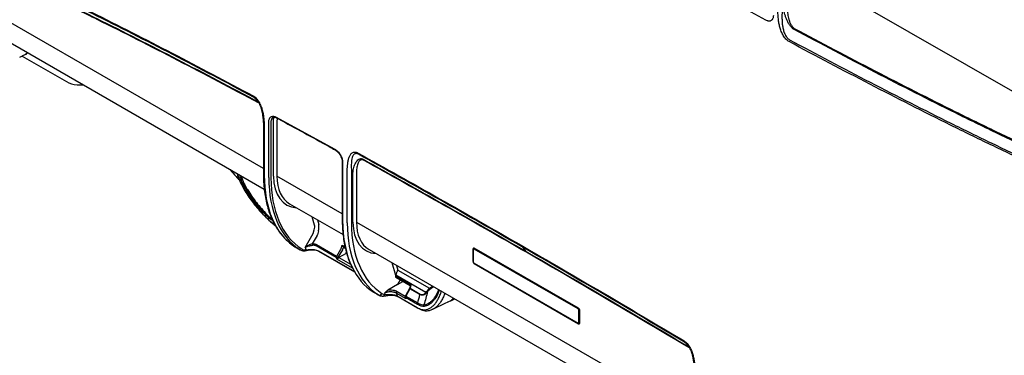
# Model space of a CAD drawing. Units: millimetres. Extents: x 0 to 8110, y 0 to 3360.
# Drawn here: x 321 to 946, y 2392 to 2605 of the extents above; entities that cross this region are included whole.
import ezdxf

# ---------------------------------------------------------------- set-up
doc = ezdxf.new("R2010")
doc.units = ezdxf.units.MM
doc.header["$LTSCALE"] = 12
doc.layers.add('TK1', color=7, linetype='Continuous', lineweight=25)

msp = doc.modelspace()

# ---------------------------------------------------------------- linework, layer by layer
at = {"layer": 'TK1'}
for p, q in [((1019.352, 2519.925), (807.854, 2642.02)), ((475.514, 2510.6), (264.115, 2632.638)), ((272.067, 2615.18), (476.074, 2497.409)), ((322.491, 2581.961), (350.545, 2565.766)), ((324.062, 2582.818), (325.401, 2583.48)), ((475.514, 2538.252), (475.514, 2507.158)), ((476.074, 2537.472), (476.074, 2506.379)), ((478.984, 2504.699), (478.984, 2540.198)), ((480.328, 2540.195), (480.328, 2504.695)), ((481.933, 2505.606), (481.933, 2541.09)), ((484.174, 2541.084), (484.174, 2505.6)), ((525.545, 2514.718), (525.545, 2514.698)), ((525.545, 2514.698), (525.545, 2478.048)), ((525.824, 2514.308), (525.824, 2477.658)), ((525.545, 2481.718), (484.174, 2505.6)), ((528.734, 2475.978), (528.734, 2509.036)), ((531.424, 2509.029), (531.424, 2475.971)), ((532.354, 2476.499), (532.354, 2507.601)), ((534.595, 2507.595), (534.595, 2476.493)), ((492.126, 2488.143), (526.076, 2468.544)), ((507.97, 2474.592), (506.563, 2479.809)), ((509.812, 2477.933), (510.614, 2474.963)), ((534.595, 2476.493), (748.774, 2352.851)), ((501.996, 2460.244), (507.217, 2469.184)), ((509.617, 2468.028), (506.478, 2462.653)), ((507.217, 2469.184), (507.857, 2471.561)), ((510.465, 2470.974), (509.773, 2468.405)), ((509.773, 2468.405), (509.774, 2468.404)), ((509.198, 2462.209), (522.012, 2454.811)), ((524.904, 2459.67), (525.472, 2461.716)), ((525.472, 2461.716), (527.328, 2460.644)), ((498.682, 2458.955), (495.436, 2460.829)), ((495.605, 2460.725), (498.854, 2458.85)), ((521.757, 2453.953), (509.044, 2461.291)), ((510.458, 2458.165), (533.331, 2444.961)), ((510.598, 2458.011), (533.394, 2444.851)), ((522.054, 2454.863), (524.737, 2459.3)), ((525.678, 2458.734), (522.995, 2454.297)), ((528.041, 2456.45), (523.507, 2453.921)), ((526.304, 2460.599), (525.976, 2459.417)), ((526.156, 2460.684), (527.517, 2459.898)), ((527.855, 2456.73), (528.193, 2456.535)), ((528.139, 2457.452), (527.99, 2457.207)), ((528.35, 2456.622), (528.041, 2456.45)), ((542.546, 2459.036), (749.333, 2339.66)), ((608.733, 2459.582), (608.584, 2459.507)), ((608.584, 2451.384), (608.584, 2459.507)), ((608.633, 2459.205), (608.633, 2451.262)), ((608.726, 2459.075), (608.726, 2451.132)), ((609.206, 2460.017), (608.864, 2459.743)), ((675.167, 2421.269), (609.203, 2459.35)), ((675.47, 2421.779), (609.35, 2459.949)), ((609.545, 2459.837), (609.408, 2459.727)), ((609.408, 2459.727), (675.373, 2421.647)), ((532.157, 2447.147), (522.217, 2452.886)), ((523.507, 2453.921), (530.898, 2449.655)), ((559.487, 2442.421), (557.301, 2450.518)), ((560.009, 2448.955), (560.811, 2445.985)), ((608.633, 2451.409), (608.584, 2451.384)), ((609.203, 2450.306), (675.167, 2412.226)), ((609.269, 2450.161), (675.233, 2412.08)), ((609.396, 2450.087), (609.35, 2450.057)), ((609.35, 2450.057), (675.47, 2411.886)), ((578.628, 2431.624), (559.55, 2442.638)), ((560.811, 2445.985), (580.916, 2434.378)), ((560.633, 2436.764), (554.597, 2433.22)), ((559.487, 2442.421), (559.407, 2442.125)), ((559.407, 2442.125), (569.122, 2436.517)), ((559.566, 2441.397), (568.706, 2436.12)), ((562.387, 2439.768), (560.633, 2436.764)), ((560.656, 2436.804), (564.059, 2438.803)), ((569.122, 2436.517), (568.592, 2434.449)), ((548.432, 2430.236), (545.186, 2432.109)), ((545.354, 2432.006), (548.603, 2430.131)), ((566.13, 2427.642), (559.852, 2431.266)), ((560.365, 2432.452), (565.541, 2429.464)), ((568.146, 2434.222), (565.613, 2429.623)), ((568.445, 2434.068), (565.912, 2429.468)), ((568.719, 2436.172), (568.35, 2434.729)), ((574.828, 2430.383), (568.445, 2434.068)), ((568.592, 2434.449), (574.985, 2430.759)), ((580.916, 2434.378), (582.784, 2435.807)), ((583.468, 2435.412), (581.139, 2433.541)), ((560.71, 2429.4), (573.074, 2422.263)), ((560.993, 2429.085), (573.357, 2421.947)), ((573.299, 2424.198), (565.759, 2428.551)), ((565.912, 2429.468), (573.453, 2425.115)), ((583.012, 2421.132), (591.379, 2425.051)), ((596.466, 2427.908), (595.106, 2427.052)), ((596.883, 2427.524), (597.014, 2427.592)), ((583.099, 2421.233), (582.988, 2421.183)), ((675.373, 2421.647), (675.533, 2421.739)), ((675.644, 2412.501), (675.644, 2420.444)), ((676.234, 2420.526), (676.073, 2420.433)), ((676.073, 2420.433), (676.073, 2412.49)), ((676.237, 2412.329), (676.237, 2420.452)), ((675.619, 2411.984), (675.47, 2411.886)), ((675.815, 2412.011), (676.223, 2412.171)), ((676.073, 2412.49), (676.237, 2412.554)), ((743.782, 2399.291), (743.375, 2399.658))]:
    msp.add_line(p, q, dxfattribs=at)
at = {"layer": 'TK1', "flags": 128}
for points in [[(554.892, 2430.481), (554.842, 2430.257), (554.773, 2430.076), (554.685, 2429.946), (554.582, 2429.869), (554.532, 2429.853)], [(568.35, 2434.729), (568.348, 2434.692), (568.37, 2434.635), (568.419, 2434.574), (568.494, 2434.511), (568.592, 2434.449)]]:
    msp.add_lwpolyline(points, dxfattribs=at)
at = {"layer": 'TK1'}
for centre, radius, start, end in [((358.205, 2578.199), 14.603, 238.365464, 266.54744), ((358.138, 2592.168), 28.557, 268.367895, 276.004451), ((471.39, 2552.207), 1.03, 359.626687, 33.026201), ((521.301, 2522.807), 0.484, 174.982352, 237.342333), ((539.027, 2576.896), 107.887, 218.405451, 221.547402), ((482.589, 2526.849), 32.456, 221.507094, 226.726972), ((450.591, 2505.052), 39.406, 316.059139, 316.205476), ((508.265, 2468.822), 1.565, 329.607286, 344.538824), ((508.267, 2468.814), 1.563, 329.814233, 344.774258), ((510.778, 2458.315), 0.354, 205.048516, 239.262562), ((609.051, 2459.583), 0.473, 50.796715, 189.214037), ((608.787, 2459.216), 0.154, 184.395205, 246.907689), ((609.697, 2459.326), 0.495, 125.689242, 177.19888), ((610.247, 2451.46), 1.666, 182.605478, 237.394522), ((608.787, 2451.274), 0.154, 184.414324, 246.905817), ((609.36, 2450.29), 0.158, 174.014604, 234.673216), ((549.147, 2431.881), 1.794, 246.513744, 333.67726), ((551.198, 2430.931), 1.502, 274.85171, 345.609466), ((560.936, 2431.501), 1.11, 120.994342, 192.238361), ((566.248, 2430.17), 4.475, 60.584243, 64.894376), ((573.477, 2431.169), 1.563, 329.814233, 344.774258), ((577.804, 2431.055), 1.001, 10.401343, 34.617107), ((578.82, 2432.284), 0.929, 359.581357, 37.110458), ((580.14, 2433.723), 1.015, 349.647917, 40.181072), ((561.356, 2429.695), 0.711, 204.52511, 239.216504), ((565.999, 2428.978), 0.49, 202.068545, 240.756326), ((563.714, 2425.57), 4.475, 60.584243, 64.894376), ((574.388, 2424.487), 1.127, 146.119035, 194.858759), ((573.721, 2422.558), 0.711, 204.534911, 238.830223), ((578.379, 2423.527), 1.035, 165.394349, 219.524135), ((579.188, 2421.799), 1.691, 220.102597, 276.112619), ((675.661, 2421.245), 0.495, 125.689242, 177.19888), ((674.573, 2420.376), 1.666, 2.605478, 57.394522), ((675.87, 2420.884), 0.495, 242.805191, 294.307148), ((675.325, 2412.209), 0.158, 174.016153, 234.655782), ((675.769, 2412.253), 0.473, 230.796715, 9.214037), ((675.87, 2412.941), 0.495, 242.805191, 294.307148), ((743.468, 2400.818), 0.984, 174.284848, 226.851399)]:
    msp.add_arc(centre, radius, start, end, dxfattribs=at)
for centre, major_axis, ratio, start_param, end_param in [((303.461, 2645.091), (-5.033, 67.206), 0.7150439, 3.4069922, 3.447795), ((547.427, 2548.281), (50.237, 88.52), 0.5724166, 2.3519045, 3.1063764), ((510.202, 2521.643), (20.076, 34.171), 0.5823979, 2.3605534, 3.4295155), ((511.317, 2520.987), (19.28, 32.793), 0.5826068, 2.3607425, 3.146222), ((551.575, 2545.886), (51.551, 87.761), 0.5823511, 2.360511, 3.114983), ((552.244, 2545.493), (51.073, 86.934), 0.5823979, 2.3605534, 3.1150253), ((503.803, 2470.95), (3.064, 5.215), 0.5823979, 5.1530802, 5.7639454), ((505.142, 2470.164), (4.019, 6.869), 0.5811981, 5.1520005, 5.7628657), ((597.171, 2519.564), (50.231, 88.523), 0.5723689, 2.3518649, 2.7640122), ((601.32, 2517.169), (51.545, 87.765), 0.5823042, 2.3604686, 3.1149406), ((602.658, 2516.383), (50.59, 86.111), 0.5823979, 2.3605534, 3.1150253), ((560.622, 2492.536), (20.076, 34.171), 0.5823979, 2.3605534, 3.4295155), ((561.737, 2491.88), (19.28, 32.793), 0.5826068, 2.3607425, 3.146222), ((509.695, 2470.348), (-0.491, 2.436), 0.5162376, 2.7097564, 2.7117861), ((501.135, 2470.398), (5.51, 9.684), 0.5731917, 3.1070217, 3.1380292), ((504.469, 2468.473), (5.637, 9.61), 0.5819697, 3.1146387, 3.1456462), ((505.138, 2468.08), (5.16, 8.783), 0.5823979, 3.1150253, 3.5721085), ((569.172, 2527.208), (50.955, 86.732), 0.5823979, 2.7195099, 2.7421492), ((524.229, 2459.594), (0.526, 0.798), 0.6130032, 4.7486339, 5.1849662), ((524.772, 2459.258), (0.923, 1.489), 0.5971668, 4.7310231, 5.1673554), ((528.319, 2457.016), (0.336, 0.541), 0.5971668, 1.5894304, 3.3040284), ((609.206, 2458.793), (-0.341, 0.59), 0.5730122, 5.5016653, 7.0648654), ((609.431, 2458.923), (-0.54, 0.84), 0.5749132, 5.4741777, 6.3816834), ((587.056, 2516.847), (50.302, 81.211), 0.596973, 2.7380284, 2.7561297), ((523.519, 2453.148), (0.503, 0.812), 0.5971668, 0.8214855, 1.2130107), ((609.206, 2450.859), (-0.338, 0.586), 0.5817842, 0.7892788, 2.3524789), ((597.171, 2519.564), (50.231, 88.523), 0.5723689, 2.7640122, 3.1063369), ((560.606, 2441.75), (0.471, 2.592), 0.4710355, 1.3078425, 1.3953204), ((560.047, 2442.222), (0.484, 0.823), 0.5823979, 2.0114875, 3.1460328), ((550.88, 2441.681), (5.504, 9.687), 0.5727566, 3.106659, 3.1376665), ((554.213, 2439.756), (5.631, 9.614), 0.5815412, 3.1142532, 3.1452607), ((555.552, 2438.97), (4.676, 7.96), 0.5823979, 3.1150253, 3.4755257), ((619.592, 2498.101), (50.955, 86.732), 0.5823979, 2.7175534, 2.7288241), ((623.162, 2496.004), (48.409, 82.321), 0.5826642, 2.7398577, 2.7725397), ((567.998, 2434.326), (0.434, 0.852), 0.5393769, 4.6841791, 5.1205114), ((566.387, 2429.194), (0.473, 0.829), 0.5740114, 1.5678387, 2.7166366), ((626.691, 2493.967), (45.341, 84.079), 0.5570641, 2.7033629, 2.7190263), ((573.918, 2488.96), (-5.033, 67.206), 0.7150439, 3.4069922, 3.4911781), ((675.164, 2420.717), (-0.338, 0.586), 0.5817842, 3.9308714, 5.4940716), ((675.389, 2420.847), (-0.497, 0.862), 0.5468952, 3.9308686, 5.4940687), ((675.164, 2412.782), (-0.341, 0.59), 0.5730122, 2.3600726, 3.9232728), ((675.389, 2412.912), (-0.457, 0.887), 0.5749081, 3.0800455, 3.9507614)]:
    msp.add_ellipse(centre, major_axis=major_axis, ratio=ratio, start_param=start_param, end_param=end_param, dxfattribs=at)
for points, knots in [([(264.556, 2656.749), (273.013, 2653.3), (281.49, 2649.67), (298.466, 2642.181), (306.965, 2638.319), (323.976, 2630.423), (332.49, 2626.387), (349.524, 2618.18), (358.045, 2614.007), (383.619, 2601.317), (400.684, 2592.629), (434.825, 2574.915), (451.902, 2565.888), (468.984, 2556.724)], [0, 0, 0, 0, 0.125, 0.125, 0.25, 0.25, 0.375, 0.375, 0.5, 0.5, 0.75, 0.75, 1, 1, 1, 1]), ([(469.33, 2555.888), (452.253, 2565.049), (435.181, 2574.074), (401.052, 2591.783), (383.993, 2600.469), (358.427, 2613.156), (349.909, 2617.328), (332.881, 2625.534), (324.37, 2629.569), (307.364, 2637.463), (298.869, 2641.324), (281.898, 2648.812), (273.424, 2652.441), (264.97, 2655.889)], [0, 0, 0, 0, 0.25, 0.25, 0.5, 0.5, 0.625, 0.625, 0.75, 0.75, 0.875, 0.875, 1, 1, 1, 1]), ([(268.004, 2652.691), (276.454, 2649.252), (284.925, 2645.627), (301.887, 2638.15), (310.377, 2634.293), (327.37, 2626.407), (335.873, 2622.378), (352.891, 2614.179), (361.405, 2610.01), (386.96, 2597.329), (404.01, 2588.648), (438.123, 2570.947), (455.185, 2561.926), (472.253, 2552.768)], [0, 0, 0, 0, 0.125, 0.125, 0.25, 0.25, 0.375, 0.375, 0.5, 0.5, 0.75, 0.75, 1, 1, 1, 1]), ([(472.42, 2552.2), (455.358, 2561.354), (438.302, 2570.371), (404.201, 2588.064), (387.158, 2596.741), (361.612, 2609.415), (353.101, 2613.583), (336.09, 2621.778), (327.59, 2625.805), (310.603, 2633.687), (302.117, 2637.542), (285.161, 2645.016), (276.693, 2648.638), (268.247, 2652.076)], [0, 0, 0, 0, 0.25, 0.25, 0.5, 0.5, 0.625, 0.625, 0.75, 0.75, 0.875, 0.875, 1, 1, 1, 1]), ([(812.273, 2598.844), (812.012, 2598.987), (811.747, 2599.166), (811.234, 2599.579), (810.981, 2599.815), (810.49, 2600.334), (810.251, 2600.605), (809.795, 2601.179), (809.578, 2601.479), (809.169, 2602.087), (808.976, 2602.396), (808.609, 2603.023), (808.435, 2603.343), (807.943, 2604.303), (807.654, 2604.945), (807.137, 2606.228), (806.913, 2606.859), (806.52, 2608.102), (806.35, 2608.715), (805.914, 2610.532), (805.717, 2611.718), (805.613, 2612.852)], [0, 0, 0, 0, 0.0625, 0.0625, 0.125, 0.125, 0.1875, 0.1875, 0.25, 0.25, 0.3125, 0.3125, 0.375, 0.375, 0.5, 0.5, 0.625, 0.625, 0.75, 0.75, 1, 1, 1, 1]), ([(807.854, 2612.846), (807.854, 2611.77), (807.921, 2610.668), (808.196, 2608.41), (808.403, 2607.254), (808.871, 2605.46), (809.053, 2604.854), (809.484, 2603.647), (809.733, 2603.042), (810.172, 2602.162), (810.33, 2601.872), (810.678, 2601.304), (810.863, 2601.032), (811.164, 2600.649), (811.269, 2600.524), (811.483, 2600.292), (811.592, 2600.183), (811.927, 2599.88), (812.164, 2599.708), (812.4, 2599.581)], [0, 0, 0, 0, 0.25, 0.25, 0.5, 0.5, 0.625, 0.625, 0.75, 0.75, 0.8125, 0.8125, 0.875, 0.875, 0.90625, 0.90625, 0.9375, 0.9375, 1, 1, 1, 1]), ([(799.084, 2607.685), (799.084, 2607.319), (799.053, 2606.974), (798.932, 2606.327), (798.842, 2606.032), (798.666, 2605.633), (798.6, 2605.507), (798.454, 2605.269), (798.374, 2605.157), (798.116, 2604.85), (797.921, 2604.681), (797.485, 2604.413), (797.241, 2604.315), (796.728, 2604.198), (796.455, 2604.179), (796.024, 2604.208), (795.875, 2604.227), (795.577, 2604.286), (795.426, 2604.324), (794.969, 2604.468), (794.659, 2604.601), (794.342, 2604.772)], [0, 0, 0, 0, 0.125, 0.125, 0.25, 0.25, 0.3125, 0.3125, 0.375, 0.375, 0.5, 0.5, 0.625, 0.625, 0.75, 0.75, 0.8125, 0.8125, 0.875, 0.875, 1, 1, 1, 1]), ([(809.083, 2591.16), (808.735, 2591.347), (808.387, 2591.581), (807.716, 2592.121), (807.389, 2592.429), (806.753, 2593.115), (806.451, 2593.486), (805.886, 2594.262), (805.619, 2594.671), (804.872, 2595.936), (804.458, 2596.804), (803.926, 2598.135), (803.765, 2598.583), (803.474, 2599.471), (803.343, 2599.914), (803.108, 2600.797), (803.002, 2601.239), (802.814, 2602.113), (802.731, 2602.546), (802.503, 2603.835), (802.38, 2604.682), (802.088, 2607.191), (801.994, 2608.821), (801.994, 2610.411)], [0, 0, 0, 0, 0.0625, 0.0625, 0.125, 0.125, 0.1875, 0.1875, 0.25, 0.25, 0.375, 0.375, 0.4375, 0.4375, 0.5, 0.5, 0.5625, 0.5625, 0.625, 0.625, 0.75, 0.75, 1, 1, 1, 1]), ([(804.683, 2610.404), (804.576, 2608.917), (804.536, 2607.399), (804.587, 2605.075), (804.622, 2604.292), (804.693, 2603.302), (804.708, 2603.104), (804.742, 2602.705), (804.759, 2602.505), (804.824, 2601.905), (804.876, 2601.5), (805.061, 2600.28), (805.224, 2599.462), (805.669, 2597.806), (805.945, 2596.986), (806.477, 2595.784), (806.676, 2595.386), (807.11, 2594.629), (807.346, 2594.268), (807.738, 2593.759), (807.874, 2593.596), (808.152, 2593.291), (808.296, 2593.148), (808.738, 2592.75), (809.052, 2592.525), (809.367, 2592.359)], [0, 0, 0, 0, 0.25, 0.25, 0.375, 0.375, 0.40625, 0.40625, 0.4375, 0.4375, 0.5, 0.5, 0.625, 0.625, 0.75, 0.75, 0.8125, 0.8125, 0.875, 0.875, 0.90625, 0.90625, 0.9375, 0.9375, 1, 1, 1, 1]), ([(1016.499, 2498.907), (1008.05, 2502.347), (999.58, 2505.972), (982.62, 2513.451), (974.131, 2517.309), (957.14, 2525.195), (948.638, 2529.226), (931.622, 2537.426), (923.109, 2541.595), (897.557, 2554.278), (880.509, 2562.959), (846.4, 2580.663), (829.339, 2589.685), (812.273, 2598.844)], [0, 0, 0, 0, 0.125, 0.125, 0.25, 0.25, 0.375, 0.375, 0.5, 0.5, 0.75, 0.75, 1, 1, 1, 1]), ([(812.4, 2599.581), (829.462, 2590.428), (846.519, 2581.411), (880.619, 2563.718), (897.662, 2555.041), (923.208, 2542.366), (931.719, 2538.199), (948.73, 2530.004), (957.23, 2525.976), (974.217, 2518.094), (982.704, 2514.24), (999.659, 2506.766), (1008.127, 2503.143), (1016.573, 2499.706)], [0, 0, 0, 0, 0.25, 0.25, 0.5, 0.5, 0.625, 0.625, 0.75, 0.75, 0.875, 0.875, 1, 1, 1, 1]), ([(1013.511, 2491.134), (1005.053, 2494.584), (996.578, 2498.213), (979.606, 2505.7), (971.109, 2509.561), (954.098, 2517.457), (945.584, 2521.493), (928.549, 2529.701), (920.027, 2533.874), (894.448, 2546.566), (877.386, 2555.253), (843.245, 2572.967), (826.166, 2581.995), (809.083, 2591.16)], [0, 0, 0, 0, 0.125, 0.125, 0.25, 0.25, 0.375, 0.375, 0.5, 0.5, 0.75, 0.75, 1, 1, 1, 1]), ([(809.367, 2592.359), (826.441, 2583.195), (843.51, 2574.167), (877.631, 2556.453), (894.684, 2547.766), (920.248, 2535.073), (928.766, 2530.9), (945.791, 2522.692), (954.3, 2518.656), (971.302, 2510.759), (979.794, 2506.898), (996.757, 2499.41), (1005.228, 2495.781), (1013.682, 2492.331)], [0, 0, 0, 0, 0.25, 0.25, 0.5, 0.5, 0.625, 0.625, 0.75, 0.75, 0.875, 0.875, 1, 1, 1, 1]), ([(326.137, 2583.966), (325.912, 2583.844), (325.058, 2583.377), (323.884, 2582.712), (323.066, 2582.27), (322.745, 2582.096)], [0, 0, 0, 0, 0.1779257, 0.6773552, 1, 1, 1, 1]), ([(468.984, 2556.724), (469.333, 2556.537), (469.68, 2556.302), (470.351, 2555.762), (470.678, 2555.455), (471.314, 2554.768), (471.616, 2554.397), (472.182, 2553.622), (472.449, 2553.212), (473.196, 2551.948), (473.61, 2551.079), (474.141, 2549.749), (474.303, 2549.301), (474.594, 2548.412), (474.724, 2547.969), (474.96, 2547.086), (475.065, 2546.645), (475.254, 2545.77), (475.336, 2545.338), (475.565, 2544.048), (475.688, 2543.201), (475.98, 2540.692), (476.074, 2539.062), (476.074, 2537.472)], [0, 0, 0, 0, 0.0625, 0.0625, 0.125, 0.125, 0.1875, 0.1875, 0.25, 0.25, 0.375, 0.375, 0.4375, 0.4375, 0.5, 0.5, 0.5625, 0.5625, 0.625, 0.625, 0.75, 0.75, 1, 1, 1, 1]), ([(472.253, 2552.768), (471.833, 2553.379), (471.376, 2553.947), (470.395, 2554.983), (469.871, 2555.452), (469.33, 2555.888)], [0, 0, 0, 0, 0.5, 0.5, 1, 1, 1, 1]), ([(470.14, 2555.318), (470.075, 2555.38), (469.897, 2555.551), (469.621, 2555.721), (469.417, 2555.838), (469.33, 2555.888)], [0, 0, 0, 0, 0.2468398, 0.6769166, 1, 1, 1, 1]), ([(470.147, 2555.324), (470.192, 2555.293), (470.51, 2555.076), (471.166, 2554.38), (472.011, 2553.28), (472.816, 2551.913), (473.544, 2550.332), (474.179, 2548.519), (474.692, 2546.471), (475.136, 2544.047), (475.429, 2541.31), (475.538, 2539.31), (475.512, 2538.304), (475.51, 2538.255)], [0, 0, 0, 0, 0.0106663, 0.0749558, 0.1453503, 0.2212384, 0.3072912, 0.4046536, 0.5154952, 0.6452949, 0.8112226, 0.9907495, 1, 1, 1, 1]), ([(478.984, 2540.198), (478.984, 2540.564), (479.014, 2540.909), (479.136, 2541.556), (479.226, 2541.851), (479.402, 2542.25), (479.468, 2542.377), (479.613, 2542.614), (479.694, 2542.726), (479.952, 2543.034), (480.147, 2543.203), (480.583, 2543.47), (480.826, 2543.569), (481.34, 2543.685), (481.612, 2543.705), (482.044, 2543.676), (482.192, 2543.656), (482.491, 2543.598), (482.641, 2543.559), (483.098, 2543.415), (483.409, 2543.283), (483.725, 2543.111)], [0, 0, 0, 0, 0.125, 0.125, 0.25, 0.25, 0.3125, 0.3125, 0.375, 0.375, 0.5, 0.5, 0.625, 0.625, 0.75, 0.75, 0.8125, 0.8125, 0.875, 0.875, 1, 1, 1, 1]), ([(481.662, 2542.929), (481.387, 2542.754), (480.785, 2542.369), (480.387, 2541.319), (480.344, 2540.493), (480.328, 2540.195)], [0, 0, 0, 0, 0.3493686, 0.7651556, 1, 1, 1, 1]), ([(481.639, 2542.94), (481.809, 2543.018), (482.148, 2543.173), (482.939, 2543.082), (483.578, 2542.897), (483.936, 2542.664), (483.946, 2542.658)], [0, 0, 0, 0, 0.3221245, 0.6441478, 0.9900468, 1, 1, 1, 1]), ([(481.933, 2541.09), (481.946, 2541.393), (481.979, 2542.184), (482.279, 2542.748), (482.463, 2543.096)], [0, 0, 0, 0, 0.3840136, 1, 1, 1, 1]), ([(483.946, 2542.66), (484.314, 2542.462), (495.438, 2536.454), (507.8, 2529.699), (519.796, 2523.083), (521.033, 2522.401)], [0, 0, 0, 0, 0.0297303, 0.8999468, 1, 1, 1, 1]), ([(484.486, 2542.368), (484.384, 2542.169), (484.198, 2541.81), (484.182, 2541.308), (484.174, 2541.084)], [0, 0, 0, 0, 0.554296, 1, 1, 1, 1]), ([(520.819, 2522.85), (521.146, 2522.669), (521.471, 2522.453), (522.114, 2521.949), (522.429, 2521.663), (523.03, 2521.041), (523.32, 2520.701), (523.869, 2519.973), (524.121, 2519.594), (524.584, 2518.804), (524.796, 2518.389), (525.161, 2517.558), (525.315, 2517.141), (525.504, 2516.513), (525.56, 2516.302), (525.656, 2515.887), (525.696, 2515.682), (525.792, 2515.078), (525.824, 2514.687), (525.824, 2514.308)], [0, 0, 0, 0, 0.125, 0.125, 0.25, 0.25, 0.375, 0.375, 0.5, 0.5, 0.625, 0.625, 0.75, 0.75, 0.8125, 0.8125, 0.875, 0.875, 1, 1, 1, 1]), ([(521.036, 2522.388), (521.073, 2522.372), (521.434, 2522.216), (522.188, 2521.619), (523.187, 2520.616), (524.083, 2519.374), (524.809, 2518.006), (525.3, 2516.609), (525.539, 2515.469), (525.52, 2514.905), (525.514, 2514.722)], [0, 0, 0, 0, 0.0168704, 0.1682756, 0.319317, 0.4712226, 0.6235454, 0.7760278, 0.92729, 1, 1, 1, 1]), ([(528.734, 2509.036), (528.734, 2510.613), (528.824, 2512.126), (529.104, 2514.292), (529.222, 2514.997), (529.441, 2516.023), (529.521, 2516.362), (529.699, 2517.019), (529.798, 2517.337), (530.131, 2518.254), (530.401, 2518.817), (530.909, 2519.554), (531.095, 2519.781), (531.499, 2520.18), (531.717, 2520.355), (532.193, 2520.644), (532.452, 2520.759), (533.002, 2520.912), (533.293, 2520.95), (533.755, 2520.942), (533.915, 2520.929), (534.237, 2520.878), (534.4, 2520.841), (534.895, 2520.697), (535.232, 2520.555), (535.578, 2520.364)], [0, 0, 0, 0, 0.25, 0.25, 0.375, 0.375, 0.4375, 0.4375, 0.5, 0.5, 0.625, 0.625, 0.6875, 0.6875, 0.75, 0.75, 0.8125, 0.8125, 0.875, 0.875, 0.90625, 0.90625, 0.9375, 0.9375, 1, 1, 1, 1]), ([(535.918, 2519.528), (535.606, 2519.701), (535.301, 2519.823), (534.722, 2519.964), (534.447, 2519.983), (533.946, 2519.936), (533.717, 2519.87), (533.295, 2519.669), (533.106, 2519.535), (532.768, 2519.219), (532.618, 2519.036), (532.347, 2518.629), (532.228, 2518.404), (531.915, 2517.693), (531.763, 2517.166), (531.59, 2516.321), (531.539, 2516.03), (531.465, 2515.437), (531.434, 2515.136), (531.355, 2514.224), (531.322, 2513.603), (531.278, 2511.702), (531.318, 2510.388), (531.424, 2509.029)], [0, 0, 0, 0, 0.0625, 0.0625, 0.125, 0.125, 0.1875, 0.1875, 0.25, 0.25, 0.3125, 0.3125, 0.375, 0.375, 0.5, 0.5, 0.5625, 0.5625, 0.625, 0.625, 0.75, 0.75, 1, 1, 1, 1]), ([(532.354, 2507.601), (532.457, 2508.849), (532.647, 2510.029), (533.071, 2511.691), (533.236, 2512.226), (533.621, 2513.254), (533.843, 2513.748), (534.341, 2514.655), (534.619, 2515.072), (535.252, 2515.811), (535.61, 2516.134), (536.207, 2516.489), (536.416, 2516.586), (536.861, 2516.728), (537.096, 2516.771), (537.46, 2516.785), (537.581, 2516.783), (537.831, 2516.759), (537.959, 2516.736), (538.344, 2516.64), (538.604, 2516.536), (538.866, 2516.39)], [0, 0, 0, 0, 0.25, 0.25, 0.375, 0.375, 0.5, 0.5, 0.625, 0.625, 0.75, 0.75, 0.8125, 0.8125, 0.875, 0.875, 0.90625, 0.90625, 0.9375, 0.9375, 1, 1, 1, 1]), ([(539.02, 2515.833), (538.783, 2515.965), (538.554, 2516.048), (538.22, 2516.109), (538.11, 2516.119), (537.902, 2516.118), (537.802, 2516.107), (537.51, 2516.052), (537.328, 2515.981), (536.995, 2515.796), (536.843, 2515.682), (536.559, 2515.42), (536.427, 2515.271), (536.184, 2514.951), (536.072, 2514.78), (535.762, 2514.241), (535.587, 2513.846), (535.285, 2513.007), (535.158, 2512.56), (534.946, 2511.639), (534.861, 2511.164), (534.659, 2509.699), (534.595, 2508.67), (534.595, 2507.595)], [0, 0, 0, 0, 0.0625, 0.0625, 0.09375, 0.09375, 0.125, 0.125, 0.1875, 0.1875, 0.25, 0.25, 0.3125, 0.3125, 0.375, 0.375, 0.5, 0.5, 0.625, 0.625, 0.75, 0.75, 1, 1, 1, 1]), ([(458.728, 2507.423), (458.922, 2506.825), (459.575, 2504.816), (461.065, 2501.453), (463.174, 2497.35), (465.637, 2493.348), (468.415, 2489.42), (471.48, 2485.572), (474.833, 2481.832), (477.35, 2479.21), (478.777, 2477.886), (478.967, 2477.709)], [0, 0, 0, 0, 0.0543356, 0.1826162, 0.3121292, 0.4426275, 0.5727991, 0.7076809, 0.8432739, 0.9790647, 1, 1, 1, 1]), ([(459.091, 2507.213), (459.13, 2507.082), (459.605, 2505.471), (460.924, 2502.391), (463.06, 2498.014), (465.632, 2493.715), (468.525, 2489.548), (471.744, 2485.492), (475.24, 2481.546), (477.77, 2479.035), (479.035, 2477.78)], [0, 0, 0, 0, 0.0120234, 0.1481787, 0.2887141, 0.4292602, 0.5699683, 0.7106829, 0.855342, 1, 1, 1, 1]), ([(477.276, 2480.774), (475.005, 2483.235), (471.566, 2486.963), (467.605, 2492.373), (464.447, 2497.383), (461.923, 2502.057), (460.852, 2505.388), (460.533, 2506.381)], [0, 0, 0, 0, 0.3168619, 0.4800919, 0.6433103, 0.8936995, 1, 1, 1, 1]), ([(461.364, 2505.901), (461.662, 2505.025), (462.71, 2501.935), (465.101, 2497.56), (468.125, 2492.784), (471.063, 2488.822), (474.276, 2484.961), (476.624, 2482.503), (477.797, 2481.275)], [0, 0, 0, 0, 0.0973059, 0.3432415, 0.5049719, 0.6667134, 0.8333549, 1, 1, 1, 1]), ([(475.514, 2507.158), (475.522, 2506.244), (475.545, 2503.595), (475.799, 2499.338), (476.369, 2494.462), (477.224, 2489.796), (478.357, 2485.354), (479.765, 2481.158), (481.443, 2477.223), (483.384, 2473.568), (485.58, 2470.209), (488.019, 2467.158), (490.693, 2464.434), (493.169, 2462.363), (494.787, 2461.266), (495.378, 2460.865)], [0, 0, 0, 0, 0.0437647, 0.1268435, 0.2099491, 0.2930456, 0.376107, 0.4590979, 0.541974, 0.6246846, 0.7071786, 0.7894148, 0.8713742, 0.9530713, 1, 1, 1, 1]), ([(481.454, 2477.348), (480.953, 2477.669), (479.557, 2478.566), (478.167, 2479.911), (477.276, 2480.774)], [0, 0, 0, 0, 0.3584895, 1, 1, 1, 1]), ([(477.797, 2481.275), (478.62, 2480.469), (479.641, 2479.469), (480.678, 2478.821), (480.879, 2478.695)], [0, 0, 0, 0, 0.8057096, 1, 1, 1, 1]), ([(478.968, 2477.711), (479.058, 2477.623), (479.732, 2476.962), (481.052, 2475.826), (482.36, 2474.757), (483.027, 2474.302), (483.084, 2474.264)], [0, 0, 0, 0, 0.068773, 0.5163673, 0.9590872, 1, 1, 1, 1]), ([(479.035, 2477.78), (480.092, 2476.786), (481.396, 2475.56), (482.689, 2474.707), (482.935, 2474.545)], [0, 0, 0, 0, 0.8102694, 1, 1, 1, 1]), ([(525.545, 2478.048), (525.553, 2477.139), (525.575, 2474.503), (525.827, 2470.268), (526.39, 2465.422), (527.237, 2460.789), (528.351, 2456.374), (529.764, 2452.237), (530.844, 2449.494), (531.524, 2448.215), (531.563, 2448.142)], [0, 0, 0, 0, 0.079927, 0.2317609, 0.3836284, 0.5354892, 0.6873196, 0.8390877, 0.9907532, 1, 1, 1, 1]), ([(506.478, 2462.653), (506.099, 2462.508), (505.697, 2462.358), (504.887, 2462.021), (504.484, 2461.837), (503.708, 2461.436), (503.335, 2461.221), (502.806, 2460.872), (502.636, 2460.752), (502.307, 2460.504), (502.147, 2460.376), (501.996, 2460.244)], [0, 0, 0, 0, 0.25, 0.25, 0.5, 0.5, 0.75, 0.75, 0.875, 0.875, 1, 1, 1, 1]), ([(506.77, 2461.626), (506.581, 2461.588), (506.383, 2461.552), (505.973, 2461.478), (505.759, 2461.44), (505.325, 2461.358), (505.109, 2461.315), (504.677, 2461.221), (504.461, 2461.171), (503.827, 2461.007), (503.424, 2460.882), (502.852, 2460.665), (502.67, 2460.588), (502.321, 2460.424), (502.152, 2460.336), (501.996, 2460.244)], [0, 0, 0, 0, 0.125, 0.125, 0.25, 0.25, 0.375, 0.375, 0.5, 0.5, 0.75, 0.75, 0.875, 0.875, 1, 1, 1, 1]), ([(506.478, 2462.653), (506.965, 2462.734), (507.44, 2462.739), (508.132, 2462.628), (508.358, 2462.571), (508.791, 2462.419), (508.999, 2462.324), (509.198, 2462.209)], [0, 0, 0, 0, 0.5, 0.5, 0.75, 0.75, 1, 1, 1, 1]), ([(509.044, 2461.291), (508.876, 2461.389), (508.701, 2461.468), (508.336, 2461.593), (508.146, 2461.639), (507.567, 2461.721), (507.172, 2461.706), (506.77, 2461.626)], [0, 0, 0, 0, 0.25, 0.25, 0.5, 0.5, 1, 1, 1, 1]), ([(525.472, 2461.716), (525.472, 2461.713), (525.49, 2461.657), (525.565, 2461.442), (525.726, 2461.117), (525.952, 2460.842), (526.097, 2460.708), (526.154, 2460.686), (526.157, 2460.685)], [0, 0, 0, 0, 0.0052352, 0.1352833, 0.5207959, 0.8046488, 0.9898243, 1, 1, 1, 1]), ([(639.371, 2460.923), (639.264, 2461.001), (639.178, 2461.116), (639.063, 2461.401), (639.034, 2461.571), (639.034, 2461.759)], [0, 0, 0, 0, 0.5, 0.5, 1, 1, 1, 1]), ([(498.654, 2458.973), (498.879, 2458.843), (499.486, 2458.494), (500.624, 2458.196), (501.568, 2458.26), (502.044, 2458.292)], [0, 0, 0, 0, 0.2271391, 0.6101189, 1, 1, 1, 1]), ([(502.052, 2458.297), (502.156, 2458.311), (502.623, 2458.371), (503.415, 2458.535), (504.203, 2458.685), (504.51, 2458.743)], [0, 0, 0, 0, 0.1490957, 0.6679245, 1, 1, 1, 1]), ([(502.584, 2458.844), (502.874, 2458.851), (503.19, 2458.875), (503.887, 2458.951), (504.271, 2459.003), (504.681, 2459.058)], [0, 0, 0, 0, 0.5, 0.5, 1, 1, 1, 1]), ([(504.502, 2458.74), (504.524, 2458.746), (504.999, 2458.87), (506.075, 2458.944), (507.609, 2458.916), (509.026, 2458.66), (510.053, 2458.324), (510.463, 2458.067), (510.589, 2457.988)], [0, 0, 0, 0, 0.0118424, 0.2517796, 0.4827687, 0.7022974, 0.9086586, 1, 1, 1, 1]), ([(504.681, 2459.058), (504.918, 2459.09), (505.16, 2459.113), (505.653, 2459.145), (505.906, 2459.153), (506.67, 2459.15), (507.185, 2459.115), (508.218, 2458.967), (508.716, 2458.858), (509.663, 2458.56), (510.087, 2458.379), (510.458, 2458.165)], [0, 0, 0, 0, 0.125, 0.125, 0.25, 0.25, 0.5, 0.5, 0.75, 0.75, 1, 1, 1, 1]), ([(608.839, 2459.716), (608.792, 2459.665), (608.691, 2459.555), (608.64, 2459.367), (608.635, 2459.245), (608.633, 2459.205)], [0, 0, 0, 0, 0.3713097, 0.790544, 1, 1, 1, 1]), ([(642.274, 2457.798), (642.087, 2458.089), (641.646, 2458.718), (640.891, 2459.607), (640.107, 2460.353), (639.584, 2460.767), (639.371, 2460.923)], [0.04917985, 0.04917985, 0.04917985, 0.04917985, 0.25, 0.5, 0.75, 0.91420806, 0.91420806, 0.91420806, 0.91420806]), ([(522.012, 2454.811), (521.91, 2454.656), (521.832, 2454.491), (521.743, 2454.19), (521.732, 2454.053), (521.757, 2453.953)], [0, 0, 0, 0, 0.5, 0.5, 1, 1, 1, 1]), ([(522.705, 2454.072), (522.542, 2453.981), (522.365, 2453.922), (522.034, 2453.881), (521.877, 2453.899), (521.757, 2453.953)], [0, 0, 0, 0, 0.5, 0.5, 1, 1, 1, 1]), ([(522.012, 2454.811), (522.02, 2454.818), (522.027, 2454.826), (522.034, 2454.834), (522.042, 2454.843), (522.048, 2454.853), (522.054, 2454.863)], [0, 0, 0, 0, 0.00002583891, 0.00002583891, 0.00002583891, 0.000053951894, 0.000053951894, 0.000053951894, 0.000053951894]), ([(523.241, 2453.714), (523.14, 2453.61), (523.028, 2453.504), (522.815, 2453.315), (522.715, 2453.232), (522.535, 2453.09), (522.457, 2453.033), (522.321, 2452.942), (522.263, 2452.908), (522.217, 2452.886)], [0, 0, 0, 0, 0.25, 0.25, 0.5, 0.5, 0.75, 0.75, 1, 1, 1, 1]), ([(608.633, 2451.262), (608.641, 2451.16), (608.657, 2450.949), (608.762, 2450.744), (608.816, 2450.637)], [0, 0, 0, 0, 0.4817838, 1, 1, 1, 1]), ([(608.816, 2450.637), (608.819, 2450.629), (608.872, 2450.506), (609.032, 2450.327), (609.198, 2450.211), (609.269, 2450.161)], [0, 0, 0, 0, 0.0373717, 0.5871225, 1, 1, 1, 1]), ([(559.55, 2442.638), (559.671, 2443.02), (559.803, 2443.366), (560.06, 2444.013), (560.186, 2444.311), (560.412, 2444.857), (560.514, 2445.107), (560.687, 2445.573), (560.759, 2445.789), (560.811, 2445.985)], [0, 0, 0, 0, 0.25, 0.25, 0.5, 0.5, 0.75, 0.75, 1, 1, 1, 1]), ([(568.727, 2436.17), (568.74, 2436.199), (568.772, 2436.276), (568.941, 2436.402), (569.081, 2436.492), (569.12, 2436.516), (569.122, 2436.517)], [0, 0, 0, 0, 0.3069279, 0.8199658, 0.993033, 1, 1, 1, 1]), ([(548.374, 2430.271), (548.599, 2430.14), (549.227, 2429.772), (550.235, 2429.478), (551.019, 2429.446), (551.326, 2429.434)], [0, 0, 0, 0, 0.2522414, 0.7063222, 1, 1, 1, 1]), ([(554.597, 2433.22), (554.402, 2433.105), (554.21, 2432.967), (553.832, 2432.667), (553.645, 2432.504), (553.089, 2431.992), (552.726, 2431.624), (552.367, 2431.26)], [0, 0, 0, 0, 0.25, 0.25, 0.5, 0.5, 1, 1, 1, 1]), ([(559.852, 2431.266), (559.605, 2431.408), (559.335, 2431.534), (558.753, 2431.751), (558.437, 2431.844), (557.787, 2431.988), (557.453, 2432.041), (556.765, 2432.11), (556.417, 2432.124), (555.729, 2432.117), (555.384, 2432.094), (554.711, 2432.013), (554.386, 2431.956), (553.758, 2431.809), (553.453, 2431.719), (552.882, 2431.51), (552.615, 2431.392), (552.367, 2431.26)], [0, 0, 0, 0, 0.125, 0.125, 0.25, 0.25, 0.375, 0.375, 0.5, 0.5, 0.625, 0.625, 0.75, 0.75, 0.875, 0.875, 1, 1, 1, 1]), ([(552.654, 2430.557), (552.951, 2430.488), (553.277, 2430.45), (553.834, 2430.433), (554.032, 2430.435), (554.447, 2430.45), (554.664, 2430.463), (554.892, 2430.481)], [0, 0, 0, 0, 0.5, 0.5, 0.75, 0.75, 1, 1, 1, 1]), ([(554.597, 2433.22), (555.1, 2433.309), (555.617, 2433.361), (556.65, 2433.389), (557.176, 2433.364), (557.931, 2433.267), (558.177, 2433.225), (558.661, 2433.12), (558.9, 2433.058), (559.581, 2432.843), (559.995, 2432.666), (560.365, 2432.452)], [0, 0, 0, 0, 0.25, 0.25, 0.5, 0.5, 0.625, 0.625, 0.75, 0.75, 1, 1, 1, 1]), ([(554.892, 2430.481), (555.129, 2430.499), (555.37, 2430.51), (555.863, 2430.518), (556.116, 2430.514), (556.88, 2430.479), (557.397, 2430.424), (558.437, 2430.245), (558.941, 2430.123), (559.904, 2429.804), (560.335, 2429.617), (560.71, 2429.4)], [0, 0, 0, 0, 0.125, 0.125, 0.25, 0.25, 0.5, 0.5, 0.75, 0.75, 1, 1, 1, 1]), ([(568.35, 2434.729), (568.339, 2434.688), (568.297, 2434.539), (568.222, 2434.362), (568.154, 2434.237), (568.146, 2434.222)], [0, 0, 0, 0, 0.2492736, 0.9074771, 1, 1, 1, 1]), ([(578.789, 2431.236), (578.525, 2430.953), (578.239, 2430.704), (577.783, 2430.404), (577.626, 2430.317), (577.3, 2430.169), (577.13, 2430.109), (576.786, 2430.023), (576.611, 2429.997), (576.257, 2429.98), (576.075, 2429.989), (575.532, 2430.072), (575.177, 2430.197), (574.828, 2430.383)], [0, 0, 0, 0, 0.25, 0.25, 0.375, 0.375, 0.5, 0.5, 0.625, 0.625, 0.75, 0.75, 1, 1, 1, 1]), ([(574.985, 2430.759), (575.302, 2430.576), (575.627, 2430.453), (576.128, 2430.376), (576.295, 2430.368), (576.623, 2430.389), (576.785, 2430.417), (577.103, 2430.506), (577.26, 2430.568), (577.56, 2430.717), (577.705, 2430.805), (578.124, 2431.104), (578.386, 2431.349), (578.628, 2431.624)], [0, 0, 0, 0, 0.25, 0.25, 0.375, 0.375, 0.5, 0.5, 0.625, 0.625, 0.75, 0.75, 1, 1, 1, 1]), ([(577.378, 2423.788), (578.644, 2424.173), (580.564, 2424.755), (582.697, 2426.574), (584.397, 2428.635), (585.765, 2430.866), (586.511, 2432.918), (586.732, 2433.528)], [0, 0, 0, 0, 0.3234788, 0.490159, 0.6568264, 0.8979787, 1, 1, 1, 1]), ([(587.13, 2433.298), (586.91, 2432.657), (586.13, 2430.391), (584.716, 2428.016), (582.985, 2425.837), (581.374, 2424.446), (579.601, 2423.408), (578.254, 2423.049), (577.581, 2422.869)], [0, 0, 0, 0, 0.1008196, 0.3567101, 0.5151486, 0.6735975, 0.8367974, 1, 1, 1, 1]), ([(577.895, 2420.709), (579.188, 2421.029), (581.147, 2421.514), (583.304, 2423.225), (584.781, 2424.879), (586.097, 2426.898), (587.277, 2429.312), (588.063, 2431.2), (588.431, 2432.401), (588.47, 2432.525)], [0, 0, 0, 0, 0.2813449, 0.4260426, 0.570733, 0.7070107, 0.843279, 0.983811, 1, 1, 1, 1]), ([(579.561, 2432.845), (579.818, 2433.208), (580.057, 2433.505), (580.508, 2434.009), (580.718, 2434.213), (580.916, 2434.378)], [0, 0, 0, 0, 0.5, 0.5, 1, 1, 1, 1]), ([(581.139, 2433.541), (580.93, 2433.414), (580.711, 2433.251), (580.25, 2432.839), (580.007, 2432.59), (579.749, 2432.277)], [0, 0, 0, 0, 0.5, 0.5, 1, 1, 1, 1]), ([(590.675, 2431.251), (590.373, 2430.468), (589.699, 2428.72), (588.509, 2426.467), (587.121, 2424.408), (585.569, 2422.777), (584.236, 2421.714), (583.351, 2421.34), (583.099, 2421.233)], [0, 0, 0, 0, 0.1541382, 0.3440076, 0.5353171, 0.7281686, 0.9223638, 1, 1, 1, 1]), ([(551.33, 2429.445), (551.436, 2429.443), (552.042, 2429.432), (553.058, 2429.584), (554.099, 2429.774), (554.532, 2429.854)], [0, 0, 0, 0, 0.1098745, 0.6304157, 1, 1, 1, 1]), ([(554.531, 2429.846), (554.999, 2429.918), (555.952, 2430.064), (557.503, 2430.048), (558.97, 2429.846), (560.191, 2429.5), (560.734, 2429.209), (560.974, 2429.08)], [0, 0, 0, 0, 0.2139104, 0.4360701, 0.6472057, 0.8442317, 1, 1, 1, 1]), ([(565.613, 2429.623), (565.587, 2429.57), (565.512, 2429.415), (565.456, 2429.125), (565.516, 2428.903), (565.545, 2428.792)], [0, 0, 0, 0, 0.2029313, 0.6012126, 1, 1, 1, 1]), ([(565.545, 2428.792), (565.576, 2428.715), (565.667, 2428.487), (565.76, 2428.261), (565.822, 2428.112)], [0, 0, 0, 0, 0.3390231, 1, 1, 1, 1]), ([(566.13, 2427.642), (566.128, 2427.643), (566.056, 2427.719), (565.933, 2427.865), (565.865, 2428.04), (565.835, 2428.118)], [0, 0, 0, 0, 0.0112081, 0.5586238, 1, 1, 1, 1]), ([(577.581, 2422.869), (577.081, 2422.766), (576.462, 2422.841), (574.991, 2423.309), (574.179, 2423.69), (573.299, 2424.198)], [0, 0, 0, 0, 0.5, 0.5, 1, 1, 1, 1]), ([(573.453, 2425.115), (574.25, 2424.622), (574.99, 2424.247), (576.34, 2423.778), (576.912, 2423.696), (577.378, 2423.788)], [0, 0, 0, 0, 0.5, 0.5, 1, 1, 1, 1]), ([(592.559, 2425.842), (592.921, 2425.918), (594.289, 2426.206), (595.89, 2427.022), (597.069, 2427.622)], [0, 0, 0, 0, 0.2643336, 1, 1, 1, 1]), ([(573.074, 2422.263), (574.091, 2421.675), (575.008, 2421.251), (576.648, 2420.723), (577.329, 2420.634), (577.895, 2420.709)], [0, 0, 0, 0, 0.5, 0.5, 1, 1, 1, 1]), ([(573.355, 2421.952), (573.9, 2421.652), (575.02, 2421.036), (576.619, 2420.419), (578.057, 2420.062), (578.966, 2420.109), (579.361, 2420.13)], [0, 0, 0, 0, 0.2466673, 0.5071365, 0.7856087, 1, 1, 1, 1]), ([(579.365, 2420.138), (579.869, 2420.199), (581.102, 2420.348), (582.362, 2420.739), (583.063, 2421.152), (583.146, 2421.201)], [0, 0, 0, 0, 0.378582, 0.9259173, 1, 1, 1, 1]), ([(675.233, 2412.08), (675.328, 2412.039), (675.498, 2411.964), (675.71, 2411.961), (675.795, 2412.009), (675.81, 2412.018)], [0, 0, 0, 0, 0.5074539, 0.9163913, 1, 1, 1, 1]), ([(742.489, 2400.916), (742.835, 2400.709), (743.178, 2400.457), (743.839, 2399.886), (744.16, 2399.564), (744.779, 2398.859), (745.069, 2398.485), (745.616, 2397.701), (745.875, 2397.288), (746.591, 2396.026), (746.987, 2395.161), (747.495, 2393.84), (747.648, 2393.397), (747.925, 2392.517), (748.049, 2392.079), (748.272, 2391.206), (748.372, 2390.769), (748.55, 2389.905), (748.629, 2389.477), (748.847, 2388.201), (748.964, 2387.363), (749.243, 2384.878), (749.333, 2383.264), (749.333, 2381.687)], [0, 0, 0, 0, 0.0625, 0.0625, 0.125, 0.125, 0.1875, 0.1875, 0.25, 0.25, 0.375, 0.375, 0.4375, 0.4375, 0.5, 0.5, 0.5625, 0.5625, 0.625, 0.625, 0.75, 0.75, 1, 1, 1, 1]), ([(743.375, 2399.658), (743.288, 2399.741), (743.099, 2399.923), (742.902, 2400.038), (742.795, 2400.1)], [0, 0, 0, 0, 0.4563764, 1, 1, 1, 1]), ([(745.423, 2397.331), (745.172, 2397.678), (744.584, 2398.493), (743.681, 2399.384), (743.025, 2399.915), (742.795, 2400.1)], [0, 0, 0, 0, 0.3253602, 0.7638793, 1, 1, 1, 1]), ([(743.769, 2399.355), (744.035, 2399.092), (744.614, 2398.519), (745.439, 2397.36), (746.228, 2395.965), (746.936, 2394.343), (747.545, 2392.497), (748.034, 2390.397), (748.451, 2387.907), (748.73, 2385.201), (748.751, 2383.367), (748.762, 2382.474)], [0, 0, 0, 0, 0.06193, 0.134689, 0.2139017, 0.3031705, 0.4045913, 0.5205736, 0.6583191, 0.8335142, 1, 1, 1, 1])]:
    msp.add_open_spline(points, degree=3, knots=knots, dxfattribs=at)
for points in [[(794.342, 2604.772), (781.979, 2611.46), (769.615, 2618.217), (757.249, 2625.033)], [(483.725, 2543.111), (496.088, 2536.423), (508.453, 2529.666), (520.819, 2522.85)], [(535.578, 2520.364), (570.059, 2501.232), (604.546, 2481.662), (639.034, 2461.759)], [(639.371, 2460.923), (604.884, 2480.826), (570.398, 2500.396), (535.918, 2519.528)], [(538.866, 2516.39), (573.332, 2497.263), (607.802, 2477.698), (642.274, 2457.798)], [(642.41, 2457.258), (607.944, 2477.151), (573.479, 2496.711), (539.02, 2515.833)], [(639.034, 2461.759), (673.521, 2441.844), (708.008, 2421.596), (742.489, 2400.916)], [(742.795, 2400.1), (708.324, 2420.773), (673.848, 2441.014), (639.371, 2460.923)], [(642.274, 2457.798), (676.741, 2437.9), (711.207, 2417.67), (745.668, 2397.006)], [(642.274, 2457.798), (642.363, 2457.66), (642.41, 2457.473), (642.41, 2457.258)], [(745.8, 2396.461), (711.341, 2417.126), (676.876, 2437.357), (642.41, 2457.258)], [(522.995, 2454.297), (522.912, 2454.21), (522.814, 2454.133), (522.705, 2454.072)], [(573.453, 2425.115), (573.922, 2426.87), (574.381, 2428.626), (574.828, 2430.383)], [(579.749, 2432.277), (578.988, 2429.441), (578.196, 2426.612), (577.378, 2423.788)], [(578.628, 2431.624), (578.974, 2432.062), (579.289, 2432.461), (579.561, 2432.845)], [(579.749, 2432.277), (579.467, 2431.952), (579.143, 2431.614), (578.789, 2431.236)]]:
    msp.add_open_spline(points, degree=3, dxfattribs=at)

doc.saveas('drawing.dxf')
